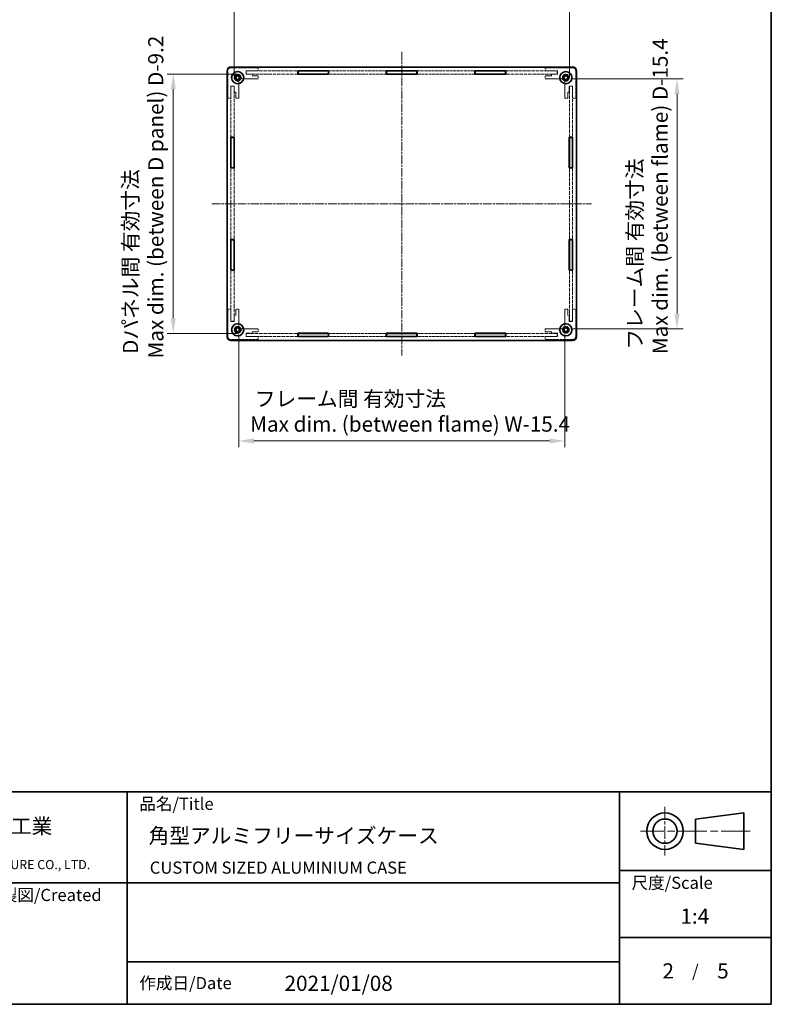
# Model space of a CAD drawing. Units: millimetres. Extents: x 14 to 5138, y 8 to 1132.
# Drawn here: x 1485 to 1979, y 8 to 656 of the extents above; entities that cross this region are included whole.
import ezdxf
from ezdxf.enums import TextEntityAlignment as Align

# ---------------------------------------------------------------- set-up
doc = ezdxf.new("R2010")
doc.units = ezdxf.units.MM
doc.linetypes.add('CHAIN', pattern=[0.3543, 0.2362, -0.0295, 0.0591, -0.0295])
doc.linetypes.add('DASHED', pattern=[0.2067, 0.1654, -0.0413])
doc.layers.get('Defpoints').update_dxf_attribs({"lineweight": 25})
for name, color, linetype, lineweight in [('Border (ISO)', 7, 'Continuous', 35), ('Centerline (ISO)', 131, 'Continuous', 18), ('Dimension (ISO)', 7, 'Continuous', 18), ('Dimension (ISO) @ 1', 7, 'Continuous', 18), ('Hatch (ISO)', 1, 'Continuous', 18), ('Hidden (ISO)', 7, 'DASHED', 18), ('Title (ISO)', 7, 'Continuous', 35), ('Visible (ISO)', 7, 'Continuous', 35)]:
    doc.layers.add(name, color=color, linetype=linetype, lineweight=lineweight)
doc.styles.add('Note Text (TK)', font='txt')
doc.styles.add('文字スタイル67', font='arial.ttf')
doc.dimstyles.new('Default - Method 1b (TK)', dxfattribs={"dimtxt": 2.5, "dimasz": 2.5, "dimexe": 1, "dimexo": 1.5, "dimgap": 1, "dimtad": 1, "dimrnd": 1e-08, "dimdsep": 46, "dimtxsty": 'Note Text (TK)', "dimcen": 0.09, "dimdle": 5, "dimclrd": 100, "dimclre": 100, "dimclrt": 7, "dimadec": 1, "dimazin": 1, "dimtfac": 1, "dimtmove": 0, "dimatfit": 3, "dimfxl": 1, "dimtolj": 1, "dimlwd": -1, "dimlwe": -1, "dimarcsym": 0})

# ---------------------------------------------------------------- blocks, each defined once
blk = doc.blocks.new('図面枠 tk図枠')
at = {"layer": 'Border (ISO)'}
for p in [(405.5, 289), (14.5, 8)]:
    blk.add_line(p, (405.5, 8), dxfattribs=at)
blk = doc.blocks.new('表題欄 tk表題欄')
at = {"layer": 'Hatch (ISO)'}
h = blk.add_hatch(color=256, dxfattribs=at)
edge = h.paths.add_edge_path(flags=0)
edge.add_arc((95.58, 236.3), 0.596, 270, 360)
edge.add_line((96.17, 236.3), (96.17, 239.71))
edge.add_arc((95.58, 239.71), 0.596, 0, 90)
edge.add_line((95.58, 240.31), (79.14, 240.31))
edge.add_arc((79.14, 239.71), 0.596, 90, 180)
edge.add_line((78.54, 239.71), (78.54, 236.3))
edge.add_arc((79.14, 236.3), 0.596, 180, 270)
edge.add_line((79.14, 235.7), (95.58, 235.7))
edge = h.paths.add_edge_path()
edge.add_line((77.84, 239.96), (77.84, 236.05))
edge.add_arc((78.54, 236.05), 0.702, 180, 270)
edge.add_line((78.54, 235.35), (96.17, 235.35))
edge.add_arc((96.17, 236.05), 0.702, 270, 360)
edge.add_line((96.87, 236.05), (96.87, 239.96))
edge.add_arc((96.17, 239.96), 0.702, 0, 90)
edge.add_line((96.17, 240.66), (78.54, 240.66))
edge.add_arc((78.54, 239.96), 0.702, 90, 180)
for points in [[(79.07, 239.15), (79.07, 238.66), (79.92, 238.66), (79.92, 236.66), (80.51, 236.66), (80.51, 238.66), (81.36, 238.66), (81.36, 239.15)], [(85.68, 236.66), (84.94, 237.89), (84.42, 237.32), (84.42, 236.66), (83.9, 236.66), (83.9, 239.15), (84.42, 239.15), (84.42, 238.1), (85.39, 239.15), (86.11, 239.15), (85.32, 238.3), (86.3, 236.66)], [(92.09, 239.15), (92.09, 236.66), (92.61, 236.66), (92.61, 237.66), (93.77, 237.66), (93.77, 236.66), (94.29, 236.66), (94.29, 239.15), (93.77, 239.15), (93.77, 238.15), (92.61, 238.15), (92.61, 239.15)], [(94.84, 239.15), (94.84, 236.66), (95.36, 236.66), (95.36, 239.15)]]:
    blk.add_hatch(color=256, dxfattribs=at).paths.add_polyline_path(points)
h = blk.add_hatch(color=256, dxfattribs=at)
h.paths.add_polyline_path([(82.59, 237.71), (81.95, 237.71), (82.27, 238.58)], flags=0)
h.paths.add_polyline_path([(82.78, 237.2), (81.76, 237.2), (81.57, 236.66), (80.95, 236.66), (81.86, 239.15), (82.68, 239.15), (83.59, 236.66), (82.98, 236.66)])
h = blk.add_hatch(color=256, dxfattribs=at)
h.paths.add_polyline_path([(87.53, 237.71), (88.16, 237.71), (87.85, 238.58)], flags=0)
h.paths.add_polyline_path([(87.14, 236.66), (87.34, 237.2), (88.35, 237.2), (88.55, 236.66), (89.17, 236.66), (88.25, 239.15), (87.44, 239.15), (86.52, 236.66)])
h = blk.add_hatch(color=256, dxfattribs=at)
edge = h.paths.add_edge_path()
edge.add_arc((90.52, 237.9), 1.27, 38.5505, 336.582)
edge.add_line((91.69, 237.4), (91.17, 237.62))
edge.add_ellipse((90.52, 237.9), major_axis=(0, -0.8), ratio=0.867347, start_angle=128.5505, end_angle=426.582, ccw=False)
edge.add_line((91.09, 238.36), (91.52, 238.7))
at = {"layer": 'Title (ISO)'}
for p, q in [((74.71, 244.05), (255.71, 244.05)), ((74.71, 209.05), (74.71, 244.05)), ((149.71, 244.05), (149.71, 209.05)), ((230.71, 244.05), (230.71, 209.05)), ((255.71, 244.05), (255.71, 209.05)), ((243.21, 239.55), (251.21, 240.55)), ((251.21, 234.55), (251.21, 240.55)), ((243.21, 239.55), (243.21, 235.55)), ((243.21, 235.55), (251.21, 234.55)), ((230.71, 231.05), (255.71, 231.05)), ((74.71, 229.05), (230.71, 229.05)), ((99.71, 229.05), (99.71, 209.05)), ((124.71, 229.05), (124.71, 209.05)), ((230.71, 220.05), (255.71, 220.05)), ((149.71, 216.05), (230.71, 216.05)), ((255.71, 209.05), (74.71, 209.05))]:
    blk.add_line(p, q, dxfattribs=at)
at = {"layer": 'Title (ISO)', "color": 4, "linetype": 'CHAIN', "lineweight": 18, "ltscale": 8.88956}
blk.add_line((238.21, 241.55), (238.21, 233.55), dxfattribs=at)
at = {"layer": 'Title (ISO)', "color": 4, "linetype": 'CHAIN', "lineweight": 18, "ltscale": 20.001633}
blk.add_line((252.21, 237.55), (234.21, 237.55), dxfattribs=at)
at = {"layer": 'Title (ISO)'}
for radius in [3, 2]:
    blk.add_circle((238.21, 237.55), radius, dxfattribs=at)
at = {"layer": 'Title (ISO)', "color": 1, "char_height": 2, "line_spacing_factor": 1.5, "style": 'Note Text (TK)'}
for s, insert, attachment_point in [('\\fＭＳ Ｐゴシック|b0|i0;\\H2.0000;品名/Title', (151.71, 242.05), 4), ('\\fＭＳ Ｐゴシック|b0|i0;\\H2.0000;尺度/Scale', (232.71, 229.05), 4), ('\\fＭＳ Ｐゴシック|b0|i0;\\H2.0000;承認/Approved', (87.21, 227.05), 5), ('\\fＭＳ Ｐゴシック|b0|i0;\\H2.0000;検図/Checked', (112.21, 227.05), 5), ('\\fＭＳ Ｐゴシック|b0|i0;\\H2.0000;製図/Created', (137.21, 227.05), 5), ('\\fＭＳ Ｐゴシック|b0|i0;\\H2.0000;作成日/Date', (151.71, 212.55), 4)]:
    blk.add_mtext(s, dxfattribs=dict(at, insert=insert, attachment_point=attachment_point))
at = {"layer": 'Title (ISO)', "color": 7, "line_spacing_factor": 1.5, "style": 'Note Text (TK)'}
for s, insert, char_height, attachment_point in [('株式会社タカチ電機工業', (99.87, 238.05), 2.5, 4), ('\\fArial|b0|i0;\\H1.4986;TAKACHI ELECTRONICS ENCLOSURE CO., LTD.', (99.87, 232.05), 1.4986, 4), ('\\fＭＳ Ｐゴシック|b0|i0;\\H2.0000;/', (243.21, 214.55), 2, 5)]:
    blk.add_mtext(s, dxfattribs=dict(at, insert=insert, char_height=char_height, attachment_point=attachment_point))
at = {"layer": 'Title (ISO)', "color": 7}
for tag, p, height, style in [('<品名>_001', (153.23, 235.56), 2.5, 'Note Text (TK)'), ('<Title>_001', (153.43, 230.55), 2, '文字スタイル67'), ('<ページ_No.>_001', (238.1, 213.3), 2.5, 'Note Text (TK)'), ('<総ページ数>_001', (246.8, 213.3), 2.5, 'Note Text (TK)'), ('作成日_001', (175.6, 211.26), 2.5, 'Note Text (TK)')]:
    blk.add_attdef(tag, p, '', height=height, dxfattribs=dict(at, style=style))
at = {"layer": 'Title (ISO)', "color": 7, "style": 'Note Text (TK)'}
blk.add_attdef('<尺度>', text='', height=2.5, dxfattribs=at).set_placement((243.21, 223.55), align=Align.MIDDLE_CENTER)
blk = doc.blocks.new('*D30')
at = {"layer": 'Defpoints', "color": 0}
for p in [(1846.64, 670.6), (1625.84, 612.5), (1846.64, 612.5)]:
    blk.add_point(p, dxfattribs=at)
at = {"layer": 'Dimension (ISO)', "color": 100}
for p, q in [((1625.84, 618.5), (1625.84, 674.6)), ((1846.64, 618.5), (1846.64, 674.6)), ((1635.84, 670.6), (1836.64, 670.6))]:
    blk.add_line(p, q, dxfattribs=at)
for points in [[(1635.84, 672.27), (1635.84, 668.94), (1625.84, 670.6)], [(1836.64, 672.27), (1836.64, 668.94), (1846.64, 670.6)]]:
    blk.add_solid(points, dxfattribs=at)
at = {"layer": 'Dimension (ISO)', "color": 7, "insert": (1632.95, 690.44), "char_height": 10, "attachment_point": 4, "style": 'Note Text (TK)'}
blk.add_mtext('\\A1; \\fＭＳ Ｐゴシック|b0|i0;\\H10.0000;Wパネル間 有効寸法\\P\\fＭＳ Ｐゴシック|b0|i0;\\H10.0000;Max dim. (between W panel) W-9.2', dxfattribs=at)
blk = doc.blocks.new('*D31')
at = {"layer": 'Defpoints', "color": 0}
for p in [(1633.84, 620.5), (1585.84, 449.7), (1633.84, 449.7)]:
    blk.add_point(p, dxfattribs=at)
at = {"layer": 'Dimension (ISO)', "color": 100}
for p, q in [((1627.84, 620.5), (1581.84, 620.5)), ((1585.84, 610.5), (1585.84, 459.7)), ((1627.84, 449.7), (1581.84, 449.7))]:
    blk.add_line(p, q, dxfattribs=at)
for points in [[(1584.18, 610.5), (1587.51, 610.5), (1585.84, 620.5)], [(1584.18, 459.7), (1587.51, 459.7), (1585.84, 449.7)]]:
    blk.add_solid(points, dxfattribs=at)
at = {"layer": 'Dimension (ISO)', "color": 7, "insert": (1566.01, 433.17), "char_height": 10, "attachment_point": 4, "rotation": 90, "style": 'Note Text (TK)'}
blk.add_mtext('\\A1; \\fＭＳ Ｐゴシック|b0|i0;\\H10.0000;Dパネル間 有効寸法\\P\\fＭＳ Ｐゴシック|b0|i0;\\H10.0000;Max dim. (between D panel) D-9.2', dxfattribs=at)
blk = doc.blocks.new('*D32')
at = {"layer": 'Defpoints', "color": 0}
for p in [(1628.94, 454.91), (1843.54, 454.91), (1843.54, 378.91)]:
    blk.add_point(p, dxfattribs=at)
at = {"layer": 'Dimension (ISO)', "color": 100}
for p, q in [((1628.94, 448.91), (1628.94, 374.91)), ((1843.54, 448.91), (1843.54, 374.91)), ((1638.94, 378.91), (1833.54, 378.91))]:
    blk.add_line(p, q, dxfattribs=at)
for points in [[(1638.94, 380.58), (1638.94, 377.24), (1628.94, 378.91)], [(1833.54, 380.58), (1833.54, 377.24), (1843.54, 378.91)]]:
    blk.add_solid(points, dxfattribs=at)
at = {"layer": 'Dimension (ISO)', "color": 7, "insert": (1636.47, 398.35), "char_height": 10, "attachment_point": 4, "style": 'Note Text (TK)'}
blk.add_mtext('\\A1; \\fＭＳ Ｐゴシック|b0|i0;\\H10.0000;フレーム間 有効寸法\\P\\fＭＳ Ｐゴシック|b0|i0;\\H10.0000;Max dim. (between flame) W-15.4', dxfattribs=at)
blk = doc.blocks.new('*D33')
at = {"layer": 'Defpoints', "color": 0}
for p in [(1841.44, 617.4), (1841.44, 452.8), (1917.44, 452.8)]:
    blk.add_point(p, dxfattribs=at)
at = {"layer": 'Dimension (ISO)', "color": 100}
for p, q in [((1847.44, 617.4), (1921.44, 617.4)), ((1917.44, 607.4), (1917.44, 462.8)), ((1847.44, 452.8), (1921.44, 452.8))]:
    blk.add_line(p, q, dxfattribs=at)
for points in [[(1915.77, 607.4), (1919.1, 607.4), (1917.44, 617.4)], [(1915.77, 462.8), (1919.1, 462.8), (1917.44, 452.8)]]:
    blk.add_solid(points, dxfattribs=at)
at = {"layer": 'Dimension (ISO)', "color": 7, "insert": (1898, 436.01), "char_height": 10, "attachment_point": 4, "rotation": 90, "style": 'Note Text (TK)'}
blk.add_mtext('\\A1; \\fＭＳ Ｐゴシック|b0|i0;\\H10.0000;フレーム間 有効寸法\\P\\fＭＳ Ｐゴシック|b0|i0;\\H10.0000;Max dim. (between flame) D-15.4', dxfattribs=at)

msp = doc.modelspace()

# ---------------------------------------------------------------- linework, layer by layer
at = {"layer": 'Centerline (ISO)', "linetype": 'CHAIN', "ltscale": 23.990969}
for p, q in [((1736.2447, 635.1023), (1736.2447, 435.1023)), ((1611.2447, 535.1023), (1861.2447, 535.1023))]:
    msp.add_line(p, q, dxfattribs=at)
at = {"layer": 'Hidden (ISO)', "ltscale": 10.885341}
for p, q in [((1621.7447, 604.6023), (1621.7447, 622.6023)), ((1623.7447, 624.6023), (1641.7447, 624.6023)), ((1830.7447, 624.6023), (1848.7447, 624.6023)), ((1850.7447, 622.6023), (1850.7447, 604.6023)), ((1621.7447, 447.6023), (1621.7447, 465.6023)), ((1850.7447, 465.6023), (1850.7447, 447.6023)), ((1641.7447, 445.6023), (1623.7447, 445.6023)), ((1848.7447, 445.6023), (1830.7447, 445.6023))]:
    msp.add_line(p, q, dxfattribs=at)
at = {"layer": 'Hidden (ISO)', "ltscale": 1.047483}
for p, q in [((1633.7447, 622.6023), (1633.7447, 620.4023)), ((1838.7447, 620.4023), (1838.7447, 622.6023)), ((1625.9447, 612.6023), (1623.7447, 612.6023)), ((1848.7447, 612.6023), (1846.5447, 612.6023)), ((1623.7447, 457.6023), (1625.9447, 457.6023)), ((1846.5447, 457.6023), (1848.7447, 457.6023)), ((1633.7447, 449.8023), (1633.7447, 447.6023)), ((1838.7447, 447.6023), (1838.7447, 449.8023))]:
    msp.add_line(p, q, dxfattribs=at)
at = {"layer": 'Hidden (ISO)', "ltscale": 3.809293}
for p, q in [((1641.7447, 622.6023), (1633.7447, 622.6023)), ((1838.7447, 622.6023), (1830.7447, 622.6023)), ((1623.7447, 612.6023), (1623.7447, 604.6023)), ((1848.7447, 604.6023), (1848.7447, 612.6023)), ((1623.7447, 465.6023), (1623.7447, 457.6023)), ((1848.7447, 457.6023), (1848.7447, 465.6023)), ((1633.7447, 447.6023), (1641.7447, 447.6023)), ((1830.7447, 447.6023), (1838.7447, 447.6023))]:
    msp.add_line(p, q, dxfattribs=at)
at = {"layer": 'Hidden (ISO)', "ltscale": 13.700747}
for p, q in [((1633.8447, 622.5023), (1667.8281, 622.5023)), ((1804.6614, 622.5023), (1838.6447, 622.5023)), ((1667.8281, 620.5023), (1633.8447, 620.5023)), ((1838.6447, 620.5023), (1804.6614, 620.5023)), ((1633.8447, 449.7023), (1667.8281, 449.7023)), ((1667.8281, 447.7023), (1633.8447, 447.7023)), ((1804.6614, 449.7023), (1838.6447, 449.7023)), ((1838.6447, 447.7023), (1804.6614, 447.7023))]:
    msp.add_line(p, q, dxfattribs=at)
at = {"layer": 'Hidden (ISO)', "ltscale": 0.952248}
for p, q in [((1633.8447, 620.5023), (1633.8447, 622.5023)), ((1641.7447, 624.6023), (1641.7447, 622.6023)), ((1830.7447, 622.6023), (1830.7447, 624.6023)), ((1838.6447, 620.5023), (1838.6447, 622.5023)), ((1641.7447, 619.4023), (1641.7447, 617.4023)), ((1830.7447, 617.4023), (1830.7447, 619.4023)), ((1623.8447, 612.5023), (1625.8447, 612.5023)), ((1848.6447, 612.5023), (1846.6447, 612.5023)), ((1623.7447, 604.6023), (1621.7447, 604.6023)), ((1628.9447, 604.6023), (1626.9447, 604.6023)), ((1845.5447, 604.6023), (1843.5447, 604.6023)), ((1850.7447, 604.6023), (1848.7447, 604.6023)), ((1621.7447, 465.6023), (1623.7447, 465.6023)), ((1626.9447, 465.6023), (1628.9447, 465.6023)), ((1843.5447, 465.6023), (1845.5447, 465.6023)), ((1848.7447, 465.6023), (1850.7447, 465.6023)), ((1623.8447, 457.7023), (1625.8447, 457.7023)), ((1848.6447, 457.7023), (1846.6447, 457.7023)), ((1633.8447, 449.7023), (1633.8447, 447.7023)), ((1641.7447, 452.8023), (1641.7447, 450.8023)), ((1641.7447, 447.6023), (1641.7447, 445.6023)), ((1830.7447, 450.8023), (1830.7447, 452.8023)), ((1830.7447, 445.6023), (1830.7447, 447.6023)), ((1838.6447, 449.7023), (1838.6447, 447.7023))]:
    msp.add_line(p, q, dxfattribs=at)
at = {"layer": 'Hidden (ISO)', "ltscale": 11.480003}
for p, q in [((1688.1281, 622.5023), (1726.0947, 622.5023)), ((1746.3947, 622.5023), (1784.3614, 622.5023)), ((1726.0947, 620.5023), (1688.1281, 620.5023)), ((1784.3614, 620.5023), (1746.3947, 620.5023)), ((1688.1281, 449.7023), (1726.0947, 449.7023)), ((1726.0947, 447.7023), (1688.1281, 447.7023)), ((1746.3947, 449.7023), (1784.3614, 449.7023)), ((1784.3614, 447.7023), (1746.3947, 447.7023))]:
    msp.add_line(p, q, dxfattribs=at)
at = {"layer": 'Hidden (ISO)', "ltscale": 0.343549}
for p, q in [((1627.0484, 618.4647), (1626.8392, 617.774)), ((1626.8392, 617.774), (1627.3328, 617.2474)), ((1627.2576, 619.1554), (1627.0484, 618.4647)), ((1627.9604, 619.3196), (1627.2576, 619.1554)), ((1627.3328, 617.2474), (1627.8264, 616.7209)), ((1627.8264, 616.7209), (1628.5291, 616.8851)), ((1628.6631, 619.4837), (1627.9604, 619.3196)), ((1628.5291, 616.8851), (1629.2319, 617.0493)), ((1629.1567, 618.9572), (1628.6631, 619.4837)), ((1629.6503, 618.4307), (1629.1567, 618.9572)), ((1629.2319, 617.0493), (1629.4411, 617.74)), ((1629.4411, 617.74), (1629.6503, 618.4307)), ((1627.1949, 452.7807), (1626.8032, 452.1746)), ((1626.8032, 452.1746), (1627.1323, 451.5323)), ((1627.1323, 451.5323), (1627.4614, 450.89)), ((1627.5865, 453.3869), (1627.1949, 452.7807)), ((1627.4614, 450.89), (1628.1822, 450.8539)), ((1628.3073, 453.3508), (1627.5865, 453.3869)), ((1628.1822, 450.8539), (1628.9029, 450.8178)), ((1629.0281, 453.3146), (1628.3073, 453.3508)), ((1628.9029, 450.8178), (1629.2946, 451.4239)), ((1629.3572, 452.6723), (1629.0281, 453.3146)), ((1629.2946, 451.4239), (1629.6863, 452.0301)), ((1629.6863, 452.0301), (1629.3572, 452.6723)), ((1843.0793, 452.5543), (1842.8184, 451.8814)), ((1842.8184, 451.8814), (1843.2706, 451.319)), ((1843.3402, 453.2271), (1843.0793, 452.5543)), ((1843.2706, 451.319), (1843.7229, 450.7566)), ((1844.0534, 453.3376), (1843.3402, 453.2271)), ((1843.7229, 450.7566), (1844.4361, 450.8671)), ((1844.7666, 453.4481), (1844.0534, 453.3376)), ((1844.4361, 450.8671), (1845.1492, 450.9775)), ((1845.2189, 452.8857), (1844.7666, 453.4481)), ((1845.1492, 450.9775), (1845.4102, 451.6504)), ((1845.6711, 452.3232), (1845.2189, 452.8857)), ((1845.4102, 451.6504), (1845.6711, 452.3232))]:
    msp.add_line(p, q, dxfattribs=at)
at = {"layer": 'Hidden (ISO)', "ltscale": 5.090666}
for p, q in [((1641.7447, 617.4023), (1631.0538, 617.4023)), ((1841.4357, 617.4023), (1830.7447, 617.4023)), ((1628.9447, 615.2933), (1628.9447, 604.6023)), ((1843.5447, 604.6023), (1843.5447, 615.2933)), ((1628.9447, 465.6023), (1628.9447, 454.9114)), ((1843.5447, 454.9114), (1843.5447, 465.6023)), ((1631.0538, 452.8023), (1641.7447, 452.8023)), ((1830.7447, 452.8023), (1841.4357, 452.8023))]:
    msp.add_line(p, q, dxfattribs=at)
at = {"layer": 'Hidden (ISO)', "ltscale": 1.904597}
for p, q in [((1633.7447, 620.4023), (1637.7447, 620.4023)), ((1637.7447, 619.4023), (1641.7447, 619.4023)), ((1830.7447, 619.4023), (1834.7447, 619.4023)), ((1834.7447, 620.4023), (1838.7447, 620.4023)), ((1625.9447, 608.6023), (1625.9447, 612.6023)), ((1846.5447, 612.6023), (1846.5447, 608.6023)), ((1626.9447, 604.6023), (1626.9447, 608.6023)), ((1845.5447, 608.6023), (1845.5447, 604.6023)), ((1625.9447, 457.6023), (1625.9447, 461.6023)), ((1626.9447, 461.6023), (1626.9447, 465.6023)), ((1845.5447, 465.6023), (1845.5447, 461.6023)), ((1846.5447, 461.6023), (1846.5447, 457.6023)), ((1637.7447, 449.8023), (1633.7447, 449.8023)), ((1641.7447, 450.8023), (1637.7447, 450.8023)), ((1834.7447, 450.8023), (1830.7447, 450.8023)), ((1838.7447, 449.8023), (1834.7447, 449.8023))]:
    msp.add_line(p, q, dxfattribs=at)
at = {"layer": 'Hidden (ISO)', "ltscale": 0.476074}
for p, q in [((1637.7447, 620.4023), (1637.7447, 619.4023)), ((1834.7447, 619.4023), (1834.7447, 620.4023)), ((1626.9447, 608.6023), (1625.9447, 608.6023)), ((1846.5447, 608.6023), (1845.5447, 608.6023)), ((1625.9447, 461.6023), (1626.9447, 461.6023)), ((1845.5447, 461.6023), (1846.5447, 461.6023)), ((1637.7447, 450.8023), (1637.7447, 449.8023)), ((1834.7447, 449.8023), (1834.7447, 450.8023))]:
    msp.add_line(p, q, dxfattribs=at)
at = {"layer": 'Hidden (ISO)', "ltscale": 13.526044}
for p, q in [((1623.8447, 578.9523), (1623.8447, 612.5023)), ((1625.8447, 612.5023), (1625.8447, 578.9523)), ((1846.6447, 578.9523), (1846.6447, 612.5023)), ((1848.6447, 612.5023), (1848.6447, 578.9523)), ((1623.8447, 457.7023), (1623.8447, 491.2523)), ((1625.8447, 491.2523), (1625.8447, 457.7023)), ((1846.6447, 457.7023), (1846.6447, 491.2523)), ((1848.6447, 491.2523), (1848.6447, 457.7023))]:
    msp.add_line(p, q, dxfattribs=at)
at = {"layer": 'Hidden (ISO)', "ltscale": 14.241654}
for p, q in [((1623.8447, 511.5523), (1623.8447, 558.6523)), ((1625.8447, 558.6523), (1625.8447, 511.5523)), ((1846.6447, 511.5523), (1846.6447, 558.6523)), ((1848.6447, 558.6523), (1848.6447, 511.5523))]:
    msp.add_line(p, q, dxfattribs=at)
at = {"layer": 'Hidden (ISO)', "ltscale": 6.731654}
for centre in [(1628.2447, 618.1023), (1844.2447, 618.1023), (1628.2447, 452.1023), (1844.2447, 452.1023)]:
    msp.add_circle(centre, 2.25, dxfattribs=at)
at = {"layer": 'Hidden (ISO)', "ltscale": 5.983681}
for centre in [(1628.2447, 618.1023), (1844.2447, 618.1023), (1628.2447, 452.1023), (1844.2447, 452.1023)]:
    msp.add_circle(centre, 2, dxfattribs=at)
at = {"layer": 'Hidden (ISO)', "ltscale": 4.698664}
for centre in [(1628.2447, 618.1023), (1844.2447, 618.1023), (1628.2447, 452.1023), (1844.2447, 452.1023)]:
    msp.add_circle(centre, 1.5705, dxfattribs=at)
at = {"layer": 'Hidden (ISO)', "ltscale": 1.495845}
for centre, start, end in [((1623.7447, 622.6023), 90, 180), ((1848.7447, 622.6023), 0, 90), ((1623.7447, 447.6023), 180, 270), ((1848.7447, 447.6023), 270, 0)]:
    msp.add_arc(centre, 2, start, end, dxfattribs=at)
at = {"layer": 'Hidden (ISO)', "ltscale": 4.10016}
for centre, start, end in [((1628.2447, 618.1023), 1.2242765, 268.7757235), ((1844.2447, 618.1023), 271.2242765, 178.7757235), ((1628.2447, 452.1023), 91.2242765, 358.7757235), ((1844.2447, 452.1023), 181.2242765, 88.7757235)]:
    msp.add_arc(centre, 1.844, start, end, dxfattribs=at)
at = {"layer": 'Hidden (ISO)', "ltscale": 3.910131}
for centre, start, end in [((1628.2447, 618.1023), 6.0960021, 263.9039979), ((1844.2447, 618.1023), 276.0960021, 173.9039979), ((1628.2447, 452.1023), 96.0960021, 353.9039979), ((1844.2447, 452.1023), 186.0960021, 83.9039979)]:
    msp.add_arc(centre, 1.825, start, end, dxfattribs=at)
at = {"layer": 'Hidden (ISO)', "ltscale": 0.622332}
for centre, start, end in [((1627.9447, 615.2933), 0, 74.8942713), ((1631.0538, 618.4023), 195.1057287, 270), ((1841.4357, 618.4023), 270, 344.8942713), ((1844.5447, 615.2933), 105.1057287, 180), ((1627.9447, 454.9114), 285.1057287, 0), ((1844.5447, 454.9114), 180, 254.8942713), ((1631.0538, 451.8023), 90, 164.8942713), ((1841.4357, 451.8023), 15.1057287, 90)]:
    msp.add_arc(centre, 1, start, end, dxfattribs=at)
at = {"layer": 'Hidden (ISO)', "ltscale": 0.075038}
for points in [[(1628.2053, 616.2587), (1628.154, 616.2726), (1628.1018, 616.2822), (1628.0509, 616.2876)], [(1630.0594, 618.2961), (1630.0649, 618.2453), (1630.0744, 618.1931), (1630.0883, 618.1417)], [(1842.4012, 618.1417), (1842.415, 618.1931), (1842.4246, 618.2453), (1842.4301, 618.2961)], [(1844.4385, 616.2876), (1844.3877, 616.2822), (1844.3355, 616.2726), (1844.2841, 616.2587)], [(1628.0509, 453.917), (1628.1018, 453.9224), (1628.154, 453.932), (1628.2053, 453.9459)], [(1844.2841, 453.9459), (1844.3355, 453.932), (1844.3877, 453.9224), (1844.4385, 453.917)], [(1630.0883, 452.0629), (1630.0744, 452.0115), (1630.0649, 451.9593), (1630.0594, 451.9085)], [(1842.4301, 451.9085), (1842.4246, 451.9593), (1842.415, 452.0115), (1842.4012, 452.0629)]]:
    msp.add_open_spline(points, degree=3, dxfattribs=at)
at = {"layer": 'Visible (ISO)'}
for p, q in [((1621.2447, 622.6023), (1621.2447, 447.6023)), ((1848.7447, 625.1023), (1623.7447, 625.1023)), ((1667.8281, 620.4023), (1667.8281, 622.6023)), ((1667.8281, 622.6023), (1688.1281, 622.6023)), ((1667.8281, 622.5023), (1667.9781, 622.5023)), ((1667.9781, 622.5023), (1667.9781, 620.5023)), ((1687.9781, 622.5023), (1667.9781, 622.5023)), ((1687.9781, 620.5023), (1687.9781, 622.5023)), ((1687.9781, 622.5023), (1688.1281, 622.5023)), ((1688.1281, 622.6023), (1688.1281, 620.4023)), ((1726.0947, 620.4023), (1726.0947, 622.6023)), ((1726.0947, 622.6023), (1746.3947, 622.6023)), ((1726.0947, 622.5023), (1726.2447, 622.5023)), ((1726.2447, 622.5023), (1726.2447, 620.5023)), ((1746.2447, 622.5023), (1726.2447, 622.5023)), ((1746.2447, 620.5023), (1746.2447, 622.5023)), ((1746.2447, 622.5023), (1746.3947, 622.5023)), ((1746.3947, 622.6023), (1746.3947, 620.4023)), ((1784.3614, 622.6023), (1804.6614, 622.6023)), ((1784.3614, 620.4023), (1784.3614, 622.6023)), ((1784.3614, 622.5023), (1784.5114, 622.5023)), ((1784.5114, 622.5023), (1784.5114, 620.5023)), ((1804.5114, 622.5023), (1784.5114, 622.5023)), ((1804.5114, 620.5023), (1804.5114, 622.5023)), ((1804.5114, 622.5023), (1804.6614, 622.5023)), ((1804.6614, 622.6023), (1804.6614, 620.4023)), ((1851.2447, 447.6023), (1851.2447, 622.6023)), ((1626.9947, 618.824), (1628.2447, 619.5457)), ((1626.9947, 617.3806), (1626.9947, 618.824)), ((1628.2447, 616.659), (1626.9947, 617.3806)), ((1628.2447, 619.5457), (1629.4947, 618.824)), ((1629.4947, 617.3806), (1628.2447, 616.659)), ((1629.4947, 618.824), (1629.4947, 617.3806)), ((1667.9781, 620.5023), (1667.8281, 620.5023)), ((1688.1281, 620.4023), (1667.8281, 620.4023)), ((1667.9781, 620.5023), (1687.9781, 620.5023)), ((1688.1281, 620.5023), (1687.9781, 620.5023)), ((1726.2447, 620.5023), (1726.0947, 620.5023)), ((1746.3947, 620.4023), (1726.0947, 620.4023)), ((1726.2447, 620.5023), (1746.2447, 620.5023)), ((1746.3947, 620.5023), (1746.2447, 620.5023)), ((1784.5114, 620.5023), (1784.3614, 620.5023)), ((1804.6614, 620.4023), (1784.3614, 620.4023)), ((1784.5114, 620.5023), (1804.5114, 620.5023)), ((1804.6614, 620.5023), (1804.5114, 620.5023)), ((1842.9947, 618.824), (1844.2447, 619.5457)), ((1842.9947, 617.3806), (1842.9947, 618.824)), ((1844.2447, 616.659), (1842.9947, 617.3806)), ((1844.2447, 619.5457), (1845.4947, 618.824)), ((1845.4947, 617.3806), (1844.2447, 616.659)), ((1845.4947, 618.824), (1845.4947, 617.3806)), ((1623.7447, 558.6523), (1623.7447, 578.9523)), ((1623.7447, 578.9523), (1625.9447, 578.9523)), ((1623.8447, 578.8023), (1623.8447, 578.9523)), ((1625.8447, 578.8023), (1623.8447, 578.8023)), ((1623.8447, 578.8023), (1623.8447, 558.8023)), ((1625.8447, 578.9523), (1625.8447, 578.8023)), ((1625.8447, 558.8023), (1625.8447, 578.8023)), ((1625.9447, 578.9523), (1625.9447, 558.6523)), ((1846.5447, 578.9523), (1848.7447, 578.9523)), ((1846.5447, 558.6523), (1846.5447, 578.9523)), ((1846.6447, 578.8023), (1846.6447, 578.9523)), ((1848.6447, 578.8023), (1846.6447, 578.8023)), ((1846.6447, 578.8023), (1846.6447, 558.8023)), ((1848.6447, 578.9523), (1848.6447, 578.8023)), ((1848.6447, 558.8023), (1848.6447, 578.8023)), ((1848.7447, 578.9523), (1848.7447, 558.6523)), ((1625.9447, 558.6523), (1623.7447, 558.6523)), ((1623.8447, 558.8023), (1625.8447, 558.8023)), ((1623.8447, 558.6523), (1623.8447, 558.8023)), ((1625.8447, 558.8023), (1625.8447, 558.6523)), ((1848.7447, 558.6523), (1846.5447, 558.6523)), ((1846.6447, 558.8023), (1848.6447, 558.8023)), ((1846.6447, 558.6523), (1846.6447, 558.8023)), ((1848.6447, 558.8023), (1848.6447, 558.6523)), ((1623.7447, 511.5523), (1625.9447, 511.5523)), ((1623.7447, 491.2523), (1623.7447, 511.5523)), ((1623.8447, 511.4023), (1623.8447, 511.5523)), ((1625.8447, 511.4023), (1623.8447, 511.4023)), ((1623.8447, 511.4023), (1623.8447, 491.4023)), ((1625.8447, 511.5523), (1625.8447, 511.4023)), ((1625.8447, 491.4023), (1625.8447, 511.4023)), ((1625.9447, 511.5523), (1625.9447, 491.2523)), ((1846.5447, 511.5523), (1848.7447, 511.5523)), ((1846.5447, 491.2523), (1846.5447, 511.5523)), ((1846.6447, 511.4023), (1846.6447, 511.5523)), ((1848.6447, 511.4023), (1846.6447, 511.4023)), ((1846.6447, 511.4023), (1846.6447, 491.4023)), ((1848.6447, 511.5523), (1848.6447, 511.4023)), ((1848.6447, 491.4023), (1848.6447, 511.4023)), ((1848.7447, 511.5523), (1848.7447, 491.2523)), ((1625.9447, 491.2523), (1623.7447, 491.2523)), ((1623.8447, 491.4023), (1625.8447, 491.4023)), ((1623.8447, 491.2523), (1623.8447, 491.4023)), ((1625.8447, 491.4023), (1625.8447, 491.2523)), ((1848.7447, 491.2523), (1846.5447, 491.2523)), ((1846.6447, 491.4023), (1848.6447, 491.4023)), ((1846.6447, 491.2523), (1846.6447, 491.4023)), ((1848.6447, 491.4023), (1848.6447, 491.2523)), ((1626.9947, 452.824), (1628.2447, 453.5457)), ((1626.9947, 451.3806), (1626.9947, 452.824)), ((1628.2447, 450.659), (1626.9947, 451.3806)), ((1628.2447, 453.5457), (1629.4947, 452.824)), ((1629.4947, 451.3806), (1628.2447, 450.659)), ((1629.4947, 452.824), (1629.4947, 451.3806)), ((1667.8281, 449.8023), (1688.1281, 449.8023)), ((1667.8281, 447.6023), (1667.8281, 449.8023)), ((1667.8281, 449.7023), (1667.9781, 449.7023)), ((1667.9781, 447.7023), (1667.8281, 447.7023)), ((1688.1281, 447.6023), (1667.8281, 447.6023)), ((1667.9781, 447.7023), (1667.9781, 449.7023)), ((1667.9781, 449.7023), (1687.9781, 449.7023)), ((1687.9781, 447.7023), (1667.9781, 447.7023)), ((1687.9781, 449.7023), (1687.9781, 447.7023)), ((1687.9781, 449.7023), (1688.1281, 449.7023)), ((1688.1281, 447.7023), (1687.9781, 447.7023)), ((1688.1281, 449.8023), (1688.1281, 447.6023)), ((1726.0947, 449.8023), (1746.3947, 449.8023)), ((1726.0947, 447.6023), (1726.0947, 449.8023)), ((1726.0947, 449.7023), (1726.2447, 449.7023)), ((1726.2447, 447.7023), (1726.0947, 447.7023)), ((1746.3947, 447.6023), (1726.0947, 447.6023)), ((1726.2447, 447.7023), (1726.2447, 449.7023)), ((1726.2447, 449.7023), (1746.2447, 449.7023)), ((1746.2447, 447.7023), (1726.2447, 447.7023)), ((1746.2447, 449.7023), (1746.2447, 447.7023)), ((1746.2447, 449.7023), (1746.3947, 449.7023)), ((1746.3947, 447.7023), (1746.2447, 447.7023)), ((1746.3947, 449.8023), (1746.3947, 447.6023)), ((1784.3614, 447.6023), (1784.3614, 449.8023)), ((1784.3614, 449.8023), (1804.6614, 449.8023)), ((1784.3614, 449.7023), (1784.5114, 449.7023)), ((1784.5114, 447.7023), (1784.3614, 447.7023)), ((1804.6614, 447.6023), (1784.3614, 447.6023)), ((1784.5114, 447.7023), (1784.5114, 449.7023)), ((1784.5114, 449.7023), (1804.5114, 449.7023)), ((1804.5114, 447.7023), (1784.5114, 447.7023)), ((1804.5114, 449.7023), (1804.5114, 447.7023)), ((1804.5114, 449.7023), (1804.6614, 449.7023)), ((1804.6614, 447.7023), (1804.5114, 447.7023)), ((1804.6614, 449.8023), (1804.6614, 447.6023)), ((1842.9947, 452.824), (1844.2447, 453.5457)), ((1842.9947, 451.3806), (1842.9947, 452.824)), ((1844.2447, 450.659), (1842.9947, 451.3806)), ((1844.2447, 453.5457), (1845.4947, 452.824)), ((1845.4947, 451.3806), (1844.2447, 450.659)), ((1845.4947, 452.824), (1845.4947, 451.3806)), ((1623.7447, 445.1023), (1848.7447, 445.1023))]:
    msp.add_line(p, q, dxfattribs=at)
for centre in [(1628.2447, 618.1023), (1844.2447, 618.1023), (1628.2447, 452.1023), (1844.2447, 452.1023)]:
    msp.add_circle(centre, 4, dxfattribs=at)
for centre, radius, start, end in [((1623.7447, 622.6023), 2.5, 90, 180), ((1848.7447, 622.6023), 2.5, 0, 90), ((1628.2447, 618.1023), 1.25, 120, 180), ((1628.2447, 618.1023), 1.25, 180, 240), ((1628.2447, 618.1023), 1.25, 60, 120), ((1628.2447, 618.1023), 1.25, 240, 300), ((1628.2447, 618.1023), 1.25, 0, 60), ((1628.2447, 618.1023), 1.25, 300, 0), ((1844.2447, 618.1023), 1.25, 120, 180), ((1844.2447, 618.1023), 1.25, 180, 240), ((1844.2447, 618.1023), 1.25, 60, 120), ((1844.2447, 618.1023), 1.25, 240, 300), ((1844.2447, 618.1023), 1.25, 0, 60), ((1844.2447, 618.1023), 1.25, 300, 0), ((1623.7447, 447.6023), 2.5, 180, 270), ((1628.2447, 452.1023), 1.25, 120, 180), ((1628.2447, 452.1023), 1.25, 180, 240), ((1628.2447, 452.1023), 1.25, 60, 120), ((1628.2447, 452.1023), 1.25, 240, 300), ((1628.2447, 452.1023), 1.25, 0, 60), ((1628.2447, 452.1023), 1.25, 300, 0), ((1844.2447, 452.1023), 1.25, 120, 180), ((1844.2447, 452.1023), 1.25, 180, 240), ((1844.2447, 452.1023), 1.25, 60, 120), ((1844.2447, 452.1023), 1.25, 240, 300), ((1844.2447, 452.1023), 1.25, 0, 60), ((1844.2447, 452.1023), 1.25, 300, 0), ((1848.7447, 447.6023), 2.5, 270, 0)]:
    msp.add_arc(centre, radius, start, end, dxfattribs=at)

# ---------------------------------------------------------------- block references
at = {"xscale": 4, "yscale": 4, "zscale": 4}
msp.add_blockref('図面枠 tk図枠', (357.5, -24), dxfattribs=at)
ref = msp.add_blockref('表題欄 tk表題欄', (956.6647, -828.211), dxfattribs=dict(xscale=4, yscale=4, zscale=4))
ref.add_attrib('<品名>_001', '角型アルミフリーサイズケース', (1569.5682, 114.0341), dxfattribs={"layer": 'Title (ISO)', "color": 7, "height": 10, "style": 'Note Text (TK)'})
ref.add_attrib('<尺度>_001', '1:4', (1919.6705, 61), dxfattribs={"layer": 'Title (ISO)', "color": 7, "height": 10, "style": 'Note Text (TK)'})
ref.add_attrib('作成日_001', '2021/01/08', (1659.0795, 16.8295), dxfattribs={"layer": 'Title (ISO)', "color": 7, "height": 10, "style": 'Note Text (TK)'})
ref.add_attrib('<Title>_001', 'CUSTOM SIZED ALUMINIUM CASE', (1570.3868, 93.9945), dxfattribs={"layer": 'Title (ISO)', "color": 7, "height": 8, "style": '文字スタイル67'})
ref.add_attrib('<ページ_No.>_001', '2', (1907.8636, 25), dxfattribs={"layer": 'Title (ISO)', "color": 7, "height": 10, "style": 'Note Text (TK)'})
ref.add_attrib('<総ページ数>_001', '5', (1943.8636, 25), dxfattribs={"layer": 'Title (ISO)', "color": 7, "height": 10, "style": 'Note Text (TK)'})

# ---------------------------------------------------------------- dimensions: what is measured, and where the dimension line sits
at = {"layer": 'Dimension (ISO) @ 1', "color": 100}
for base, p1, p2, angle, text, picture, middle in [((1846.6447, 670.6023), (1625.8447, 612.5023), (1846.6447, 612.5023), 180, ' \\fＭＳ Ｐゴシック|b0|i0;\\H10.0000;Wパネル間 有効寸法\\P\\fＭＳ Ｐゴシック|b0|i0;\\H10.0000;Max dim. (between W panel) W-9.2', '*D30', (1736.2447, 670.6023)), ((1585.8447, 449.7023), (1633.8447, 620.5023), (1633.8447, 449.7023), 90, ' \\fＭＳ Ｐゴシック|b0|i0;\\H10.0000;Dパネル間 有効寸法\\P\\fＭＳ Ｐゴシック|b0|i0;\\H10.0000;Max dim. (between D panel) D-9.2', '*D31', (1585.8447, 535.1023)), ((1917.4357, 452.8023), (1841.4357, 617.4023), (1841.4357, 452.8023), 90, ' \\fＭＳ Ｐゴシック|b0|i0;\\H10.0000;フレーム間 有効寸法\\P\\fＭＳ Ｐゴシック|b0|i0;\\H10.0000;Max dim. (between flame) D-15.4', '*D33', (1917.4357, 535.1023)), ((1843.5447, 378.9114), (1628.9447, 454.9114), (1843.5447, 454.9114), 180, ' \\fＭＳ Ｐゴシック|b0|i0;\\H10.0000;フレーム間 有効寸法\\P\\fＭＳ Ｐゴシック|b0|i0;\\H10.0000;Max dim. (between flame) W-15.4', '*D32', (1736.2447, 378.9114))]:
    dim = msp.add_linear_dim(base=base, p1=p1, p2=p2, angle=angle, text=text, dimstyle='Default - Method 1b (TK)', override={"dimscale": 1, "dimtxt": 10, "dimasz": 10, "dimexe": 4, "dimexo": 6, "dimgap": 4, "dimdec": 2, "dimcen": 0.36, "dimtol": 0, "dimlim": 0, "dimtp": 0, "dimtm": 0, "dimtdec": 2, "dimtix": 0, "dimtofl": 0, "dimtmove": 0, "dimatfit": 1}, dxfattribs=at)
    dim.commit()
    dim.dimension.update_dxf_attribs({"geometry": picture, "text_midpoint": middle, "dimtype": 128})

doc.saveas('drawing.dxf')
